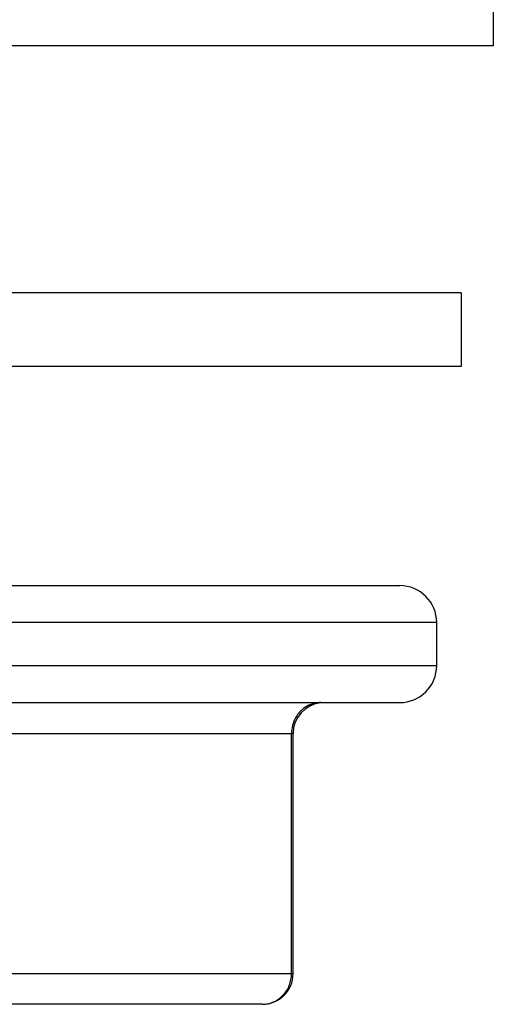
# Model space of a CAD drawing. Units: inches. Extents: x 0 to 11, y 0 to 8.5.
# Drawn here: x 6.3 to 6.7, y 4.8 to 5.5 of the extents above; entities that cross this region are included whole.
import ezdxf

# ---------------------------------------------------------------- set-up
doc = ezdxf.new("R2010")
doc.units = ezdxf.units.IN
doc.header["$LTSCALE"] = 0.605
doc.header["$MEASUREMENT"] = 0
doc.layers.get('0').update_dxf_attribs({"linetype": 'CONTINUOUS'})

msp = doc.modelspace()

# ---------------------------------------------------------------- linework, layer by layer
at = {"color": 7, "linetype": 'CONTINUOUS'}
for p, q in [((6.68712, 5.63454), (6.68712, 5.52769)), ((6.68708, 5.52769), (4.20915, 5.52769)), ((6.66294, 5.3414), (4.23329, 5.3414)), ((6.66296, 5.3414), (6.66296, 5.28566)), ((6.66294, 5.28566), (4.23329, 5.28566)), ((4.27976, 5.1204), (6.61648, 5.1204)), ((6.64438, 5.06), (6.64438, 5.09252)), ((4.27973, 5.03213), (6.6165, 5.03213)), ((6.53599, 4.82772), (6.53599, 5.0089)), ((6.51276, 4.80449), (4.38347, 4.80449))]:
    msp.add_line(p, q, dxfattribs=at)
at = {"color": 9, "linetype": 'CONTINUOUS'}
for p, q in [((6.64438, 5.09252), (4.25186, 5.09252)), ((4.25186, 5.06), (6.64438, 5.06)), ((4.36025, 5.0089), (6.53599, 5.0089)), ((6.53478, 4.82772), (6.53478, 5.0089)), ((6.1893, 4.82772), (6.53599, 4.82772))]:
    msp.add_line(p, q, dxfattribs=at)
at = {"color": 7, "linetype": 'CONTINUOUS'}
for centre, radius, start, end in [((6.6165, 5.09252), 0.02787, 0, 90), ((6.6165, 5.06), 0.02787, 269.99996, 360), ((6.55922, 5.0089), 0.02323, 95.9414, 180), ((6.51276, 4.82772), 0.02323, 270, 360)]:
    msp.add_arc(centre, radius, start, end, dxfattribs=at)
at = {"color": 9, "linetype": 'CONTINUOUS'}
msp.add_arc((6.55795, 5.0095), 0.02302, 141.50188, 151.42444, dxfattribs=at)
for points, knots in [([(6.54928, 5.03072), (6.54837, 5.03037), (6.54659, 5.02955), (6.54329, 5.02745), (6.54115, 5.02537), (6.53993, 5.02383)], [0, 0, 0, 0, 0.248471, 0.497923, 1, 1, 1, 1]), ([(6.5568, 5.03213), (6.55553, 5.03213), (6.55296, 5.03188), (6.55048, 5.03118), (6.54928, 5.03072)], [0, 0, 0, 0, 0.497254, 1, 1, 1, 1]), ([(6.53773, 5.02051), (6.53677, 5.01875), (6.5353, 5.01495), (6.53478, 5.01091), (6.53478, 5.0089)], [0, 0, 0, 0, 0.500018, 1, 1, 1, 1]), ([(6.51276, 4.80449), (6.51419, 4.80449), (6.51708, 4.8048), (6.52055, 4.80591), (6.52316, 4.8072), (6.52564, 4.80877), (6.52845, 4.8112), (6.53074, 4.81415), (6.53222, 4.81676), (6.53344, 4.81952), (6.53449, 4.82318), (6.53478, 4.82621), (6.53478, 4.82772)], [0, 0, 0, 0, 0.12107, 0.243582, 0.305274, 0.367142, 0.491462, 0.617083, 0.680535, 0.744364, 0.872435, 1, 1, 1, 1])]:
    msp.add_open_spline(points, degree=3, knots=knots, dxfattribs=at)

doc.saveas('drawing.dxf')
